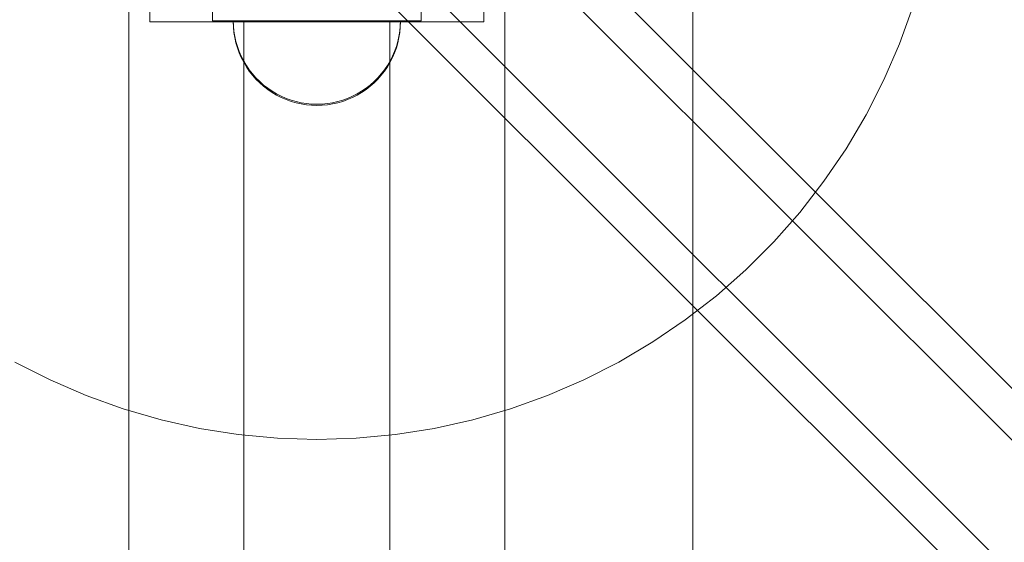
# Model space of a CAD drawing. Units: millimetres. Extents: x 11053 to 19376, y 1976 to 9901.
# Drawn here: x 13036 to 13272, y 5973 to 6098 of the extents above; entities that cross this region are included whole.
import ezdxf

# ---------------------------------------------------------------- set-up
doc = ezdxf.new("R2010")
doc.units = ezdxf.units.MM
doc.header["$MEASUREMENT"] = 0
doc.linetypes.add('Wipeout_Contour', pattern=[1000, 0, -1000])
doc.layers.add('STREFA', color=7, linetype='Continuous')
doc.layers.add('STREFA_Nr_pióra__7', color=7, linetype='Continuous', lineweight=18)
doc.layers.add('ZESTAW_Nr_pióra__7', color=7, linetype='Continuous', lineweight=18)
doc.styles.add('GENERATED_STYLE_1', font='txt')
doc.dimstyles.new('GENERATED_STYLE__1', dxfattribs={"dimtxt": 200, "dimasz": 137.681159, "dimexe": 0.18, "dimexo": 0, "dimgap": 0.09, "dimtad": 1, "dimtih": 1, "dimtoh": 1, "dimdec": 0, "dimlfac": 0.1, "dimzin": 0, "dimdsep": 46, "dimtxsty": 'GENERATED_STYLE_1', "dimblk": 'ARROWHEAD_5', "dimblk1": 'ARROWHEAD_5', "dimblk2": 'ARROWHEAD_5', "dimcen": 0.09, "dimclrd": 7, "dimclre": 7, "dimclrt": 7, "dimazin": 0, "dimtfac": 1, "dimtdec": 4, "dimtmove": 0, "dimatfit": 3, "dimfxl": 0, "dimtolj": 1, "dimtzin": 0, "dimarcsym": 0})

# ---------------------------------------------------------------- blocks, each defined once
blk = doc.blocks.new('*D1')
at = {"layer": 'STREFA_Nr_pióra__7', "linetype": 'Continuous'}
for points in [[(11053.64, 9598.18), (11193.6, 9560.68), (11193.6, 9635.68)], [(18861.5, 9598.18), (18721.54, 9635.68), (18721.54, 9560.68)]]:
    blk.add_hatch(color=256, dxfattribs=at).paths.add_polyline_path(points)
for p, q in [((11053.64, 9462.31), (11053.64, 9734.05)), ((18861.5, 9462.31), (18861.5, 9734.05)), ((11053.64, 9598.18), (11193.6, 9635.68)), ((11193.6, 9635.68), (11193.6, 9560.68)), ((18861.5, 9598.18), (18721.54, 9635.68)), ((18721.54, 9560.68), (18721.54, 9635.68)), ((11053.64, 9598.18), (11193.6, 9560.68)), ((11193.6, 9598.18), (18721.54, 9598.18)), ((18861.5, 9598.18), (18721.54, 9560.68))]:
    blk.add_line(p, q, dxfattribs=at)
at = {"color": 254, "linetype": 'Wipeout_Contour', "lineweight": 0, "ltscale": 71396.428242}
blk.add_wipeout([(14705.53, 9613.8), (15209.61, 9613.8), (15209.61, 9862.56), (14705.53, 9862.56)], dxfattribs=at).dxf.layer = 'STREFA'
at = {"layer": 'STREFA_Nr_pióra__7', "insert": (14729.91, 9638.18), "char_height": 200, "attachment_point": 7, "style": 'GENERATED_STYLE_1'}
blk.add_mtext('\\A1;{\\fArial|b0|i0|c238|p38;781}', dxfattribs=at)
blk = doc.blocks.new('ARROWHEAD_5')
at = {"color": 0, "linetype": 'Continuous', "lineweight": 0}
blk.add_line((0, 0), (-1, 0), dxfattribs=at)
blk.add_solid([(-1, 0.2679), (0, 0), (-1, -0.2679), (-1, 0.2679)], dxfattribs=at)

msp = doc.modelspace()

# ---------------------------------------------------------------- linework, layer by layer
at = {"layer": 'ZESTAW_Nr_pióra__7', "linetype": 'Continuous'}
for p, q in [((12871.5, 6399.52), (13485.2, 5785.82)), ((12855.58, 6383.6), (13469.28, 5769.9)), ((12909.51, 6373.87), (13502.07, 5781.31)), ((12881.22, 6345.59), (13473.79, 5753.02)), ((13152.25, 5292.84), (13152.25, 6192.84)), ((13197.25, 6192.84), (13197.25, 5292.84)), ((13062.25, 5381.84), (13062.25, 6103.84)), ((13067.25, 6097.55), (13067.25, 6102.55)), ((13082.25, 6097.84), (13082.25, 6102.84)), ((13132.25, 6102.84), (13132.25, 6097.84)), ((13147.25, 6097.55), (13147.25, 6102.55)), ((13246.72, 6092.33), (13249.91, 6101.19)), ((13067.25, 6097.55), (13092.25, 6097.55)), ((13132.25, 6097.84), (13082.25, 6097.84)), ((13087.29, 6096.59), (13087.25, 6097.84)), ((13087.25, 6097.84), (13087.29, 6097.84)), ((13087.29, 6096.59), (13087.25, 6097.84)), ((13087.25, 6097.84), (13087.29, 6097.84)), ((13087.29, 6096.29), (13087.25, 6097.55)), ((13087.29, 6096.29), (13087.25, 6097.55)), ((13087.29, 6097.55), (13087.25, 6097.55)), ((13087.29, 6097.84), (13087.41, 6097.84)), ((13087.29, 6097.84), (13087.41, 6097.84)), ((13087.41, 6097.55), (13087.29, 6097.55)), ((13087.41, 6095.33), (13087.29, 6096.59)), ((13087.41, 6095.33), (13087.29, 6096.59)), ((13087.41, 6097.84), (13087.61, 6097.84)), ((13087.41, 6097.84), (13087.61, 6097.84)), ((13087.61, 6097.55), (13087.41, 6097.55)), ((13087.61, 6097.84), (13087.88, 6097.84)), ((13087.61, 6097.84), (13087.88, 6097.84)), ((13087.88, 6097.55), (13087.61, 6097.55)), ((13087.88, 6097.84), (13088.23, 6097.84)), ((13087.88, 6097.84), (13088.23, 6097.84)), ((13088.23, 6097.55), (13087.88, 6097.55)), ((13088.23, 6097.84), (13088.66, 6097.84)), ((13088.23, 6097.84), (13088.66, 6097.84)), ((13088.66, 6097.55), (13088.23, 6097.55)), ((13088.66, 6097.84), (13089.16, 6097.84)), ((13088.66, 6097.84), (13089.16, 6097.84)), ((13089.16, 6097.55), (13088.66, 6097.55)), ((13089.16, 6097.84), (13089.73, 6097.84)), ((13089.16, 6097.84), (13089.73, 6097.84)), ((13089.73, 6097.55), (13089.16, 6097.55)), ((13089.73, 6097.84), (13090.37, 6097.84)), ((13089.73, 6097.84), (13090.37, 6097.84)), ((13090.37, 6097.55), (13089.73, 6097.55)), ((13089.75, 6097.84), (13090.02, 6097.84)), ((13089.75, 5387.84), (13089.75, 6097.84)), ((13090.02, 6097.84), (13090.81, 6097.84)), ((13090.37, 6097.84), (13091.07, 6097.84)), ((13090.37, 6097.84), (13091.07, 6097.84)), ((13091.07, 6097.55), (13090.37, 6097.55)), ((13090.81, 6097.84), (13092.1, 6097.84)), ((13091.07, 6097.84), (13091.84, 6097.84)), ((13091.07, 6097.84), (13091.84, 6097.84)), ((13091.84, 6097.55), (13091.07, 6097.55)), ((13091.84, 6097.84), (13092.67, 6097.84)), ((13091.84, 6097.84), (13092.67, 6097.84)), ((13092.67, 6097.55), (13091.84, 6097.55)), ((13092.1, 6097.84), (13093.85, 6097.84)), ((13092.25, 6097.55), (13122.25, 6097.55)), ((13092.67, 6097.84), (13093.56, 6097.84)), ((13092.67, 6097.84), (13093.56, 6097.84)), ((13093.56, 6097.55), (13092.67, 6097.55)), ((13093.56, 6097.84), (13094.51, 6097.84)), ((13093.56, 6097.84), (13094.51, 6097.84)), ((13094.51, 6097.55), (13093.56, 6097.55)), ((13093.85, 6097.84), (13096.01, 6097.84)), ((13094.51, 6097.84), (13095.5, 6097.84)), ((13094.51, 6097.84), (13095.5, 6097.84)), ((13095.5, 6097.55), (13094.51, 6097.55)), ((13095.5, 6097.84), (13096.54, 6097.84)), ((13095.5, 6097.84), (13096.54, 6097.84)), ((13096.54, 6097.55), (13095.5, 6097.55)), ((13096.01, 6097.84), (13098.5, 6097.84)), ((13096.54, 6097.84), (13097.62, 6097.84)), ((13096.54, 6097.84), (13097.62, 6097.84)), ((13097.62, 6097.55), (13096.54, 6097.55)), ((13097.62, 6097.84), (13098.74, 6097.84)), ((13097.62, 6097.84), (13098.74, 6097.84)), ((13098.74, 6097.55), (13097.62, 6097.55)), ((13098.5, 6097.84), (13101.27, 6097.84)), ((13098.74, 6097.84), (13099.89, 6097.84)), ((13098.74, 6097.84), (13099.89, 6097.84)), ((13099.89, 6097.55), (13098.74, 6097.55)), ((13099.89, 6097.84), (13101.07, 6097.84)), ((13099.89, 6097.84), (13101.07, 6097.84)), ((13101.07, 6097.55), (13099.89, 6097.55)), ((13101.07, 6097.84), (13102.28, 6097.84)), ((13101.07, 6097.84), (13102.28, 6097.84)), ((13102.28, 6097.55), (13101.07, 6097.55)), ((13101.27, 6097.84), (13104.22, 6097.84)), ((13102.28, 6097.84), (13103.51, 6097.84)), ((13102.28, 6097.84), (13103.51, 6097.84)), ((13103.51, 6097.55), (13102.28, 6097.55)), ((13103.51, 6097.84), (13104.75, 6097.84)), ((13103.51, 6097.84), (13104.75, 6097.84)), ((13104.75, 6097.55), (13103.51, 6097.55)), ((13104.22, 6097.84), (13107.25, 6097.84)), ((13104.75, 6097.84), (13106, 6097.84)), ((13104.75, 6097.84), (13106, 6097.84)), ((13106, 6097.55), (13104.75, 6097.55)), ((13106, 6097.84), (13107.25, 6097.84)), ((13106, 6097.84), (13107.25, 6097.84)), ((13107.25, 6097.55), (13106, 6097.55)), ((13107.25, 6097.84), (13110.29, 6097.84)), ((13107.25, 6097.84), (13108.51, 6097.84)), ((13107.25, 6097.84), (13108.51, 6097.84)), ((13108.51, 6097.55), (13107.25, 6097.55)), ((13108.51, 6097.84), (13109.76, 6097.84)), ((13108.51, 6097.84), (13109.76, 6097.84)), ((13109.76, 6097.55), (13108.51, 6097.55)), ((13109.76, 6097.84), (13111, 6097.84)), ((13109.76, 6097.84), (13111, 6097.84)), ((13111, 6097.55), (13109.76, 6097.55)), ((13110.29, 6097.84), (13113.24, 6097.84)), ((13111, 6097.84), (13112.23, 6097.84)), ((13111, 6097.84), (13112.23, 6097.84)), ((13112.23, 6097.55), (13111, 6097.55)), ((13112.23, 6097.84), (13113.43, 6097.84)), ((13112.23, 6097.84), (13113.43, 6097.84)), ((13113.43, 6097.55), (13112.23, 6097.55)), ((13113.24, 6097.84), (13116, 6097.84)), ((13113.43, 6097.84), (13114.62, 6097.84)), ((13113.43, 6097.84), (13114.62, 6097.84)), ((13114.62, 6097.55), (13113.43, 6097.55)), ((13114.62, 6097.84), (13115.77, 6097.84)), ((13114.62, 6097.84), (13115.77, 6097.84)), ((13115.77, 6097.55), (13114.62, 6097.55)), ((13115.77, 6097.84), (13116.89, 6097.84)), ((13115.77, 6097.84), (13116.89, 6097.84)), ((13116.89, 6097.55), (13115.77, 6097.55)), ((13116, 6097.84), (13118.5, 6097.84)), ((13116.89, 6097.84), (13117.97, 6097.84)), ((13116.89, 6097.84), (13117.97, 6097.84)), ((13117.97, 6097.55), (13116.89, 6097.55)), ((13117.97, 6097.84), (13119.01, 6097.84)), ((13117.97, 6097.84), (13119.01, 6097.84)), ((13119.01, 6097.55), (13117.97, 6097.55)), ((13118.5, 6097.84), (13120.66, 6097.84)), ((13119.01, 6097.84), (13120, 6097.84)), ((13119.01, 6097.84), (13120, 6097.84)), ((13120, 6097.55), (13119.01, 6097.55)), ((13120, 6097.84), (13120.94, 6097.84)), ((13120, 6097.84), (13120.94, 6097.84)), ((13120.94, 6097.55), (13120, 6097.55)), ((13120.66, 6097.84), (13122.41, 6097.84)), ((13120.94, 6097.84), (13121.83, 6097.84)), ((13120.94, 6097.84), (13121.83, 6097.84)), ((13121.83, 6097.55), (13120.94, 6097.55)), ((13121.83, 6097.84), (13122.66, 6097.84)), ((13121.83, 6097.84), (13122.66, 6097.84)), ((13122.66, 6097.55), (13121.83, 6097.55)), ((13122.25, 6097.55), (13147.25, 6097.55)), ((13122.41, 6097.84), (13123.7, 6097.84)), ((13122.66, 6097.84), (13123.43, 6097.84)), ((13122.66, 6097.84), (13123.43, 6097.84)), ((13123.43, 6097.55), (13122.66, 6097.55)), ((13123.43, 6097.84), (13124.14, 6097.84)), ((13123.43, 6097.84), (13124.14, 6097.84)), ((13124.14, 6097.55), (13123.43, 6097.55)), ((13123.7, 6097.84), (13124.49, 6097.84)), ((13124.14, 6097.84), (13124.78, 6097.84)), ((13124.14, 6097.84), (13124.78, 6097.84)), ((13124.78, 6097.55), (13124.14, 6097.55)), ((13124.49, 6097.84), (13124.75, 6097.84)), ((13124.75, 5387.84), (13124.75, 6097.84)), ((13124.78, 6097.84), (13125.35, 6097.84)), ((13124.78, 6097.84), (13125.35, 6097.84)), ((13125.35, 6097.55), (13124.78, 6097.55)), ((13125.35, 6097.84), (13125.85, 6097.84)), ((13125.35, 6097.84), (13125.85, 6097.84)), ((13125.85, 6097.55), (13125.35, 6097.55)), ((13125.85, 6097.84), (13126.28, 6097.84)), ((13125.85, 6097.84), (13126.28, 6097.84)), ((13126.28, 6097.55), (13125.85, 6097.55)), ((13126.28, 6097.84), (13126.63, 6097.84)), ((13126.28, 6097.84), (13126.63, 6097.84)), ((13126.63, 6097.55), (13126.28, 6097.55)), ((13126.63, 6097.84), (13126.9, 6097.84)), ((13126.63, 6097.84), (13126.9, 6097.84)), ((13126.9, 6097.55), (13126.63, 6097.55)), ((13126.9, 6097.84), (13127.1, 6097.84)), ((13126.9, 6097.84), (13127.1, 6097.84)), ((13127.1, 6097.55), (13126.9, 6097.55)), ((13127.1, 6097.84), (13127.21, 6097.84)), ((13127.1, 6097.84), (13127.21, 6097.84)), ((13127.21, 6097.55), (13127.1, 6097.55)), ((13127.1, 6095.33), (13127.21, 6096.59)), ((13127.1, 6095.33), (13127.21, 6096.59)), ((13127.21, 6096.59), (13127.25, 6097.84)), ((13127.21, 6097.84), (13127.25, 6097.84)), ((13127.21, 6096.59), (13127.25, 6097.84)), ((13127.21, 6097.84), (13127.25, 6097.84)), ((13127.21, 6096.29), (13127.25, 6097.55)), ((13127.21, 6096.29), (13127.25, 6097.55)), ((13127.25, 6097.55), (13127.21, 6097.55)), ((13087.41, 6095.04), (13087.29, 6096.29)), ((13087.41, 6095.04), (13087.29, 6096.29)), ((13087.61, 6094.09), (13087.41, 6095.33)), ((13087.61, 6094.09), (13087.41, 6095.33)), ((13087.61, 6093.8), (13087.41, 6095.04)), ((13087.61, 6093.8), (13087.41, 6095.04)), ((13126.9, 6094.09), (13127.1, 6095.33)), ((13126.9, 6094.09), (13127.1, 6095.33)), ((13126.9, 6093.8), (13127.1, 6095.04)), ((13126.9, 6093.8), (13127.1, 6095.04)), ((13127.1, 6095.04), (13127.21, 6096.29)), ((13127.1, 6095.04), (13127.21, 6096.29)), ((13087.88, 6092.87), (13087.61, 6094.09)), ((13087.88, 6092.87), (13087.61, 6094.09)), ((13087.88, 6092.57), (13087.61, 6093.8)), ((13087.88, 6092.57), (13087.61, 6093.8)), ((13088.23, 6091.66), (13087.88, 6092.87)), ((13088.23, 6091.66), (13087.88, 6092.87)), ((13088.23, 6091.37), (13087.88, 6092.57)), ((13088.23, 6091.37), (13087.88, 6092.57)), ((13126.28, 6091.66), (13126.63, 6092.87)), ((13126.28, 6091.66), (13126.63, 6092.87)), ((13126.28, 6091.37), (13126.63, 6092.57)), ((13126.28, 6091.37), (13126.63, 6092.57)), ((13126.63, 6092.87), (13126.9, 6094.09)), ((13126.63, 6092.87), (13126.9, 6094.09)), ((13126.63, 6092.57), (13126.9, 6093.8)), ((13126.63, 6092.57), (13126.9, 6093.8)), ((13242.98, 6083.68), (13246.72, 6092.33)), ((13088.66, 6090.48), (13088.23, 6091.66)), ((13088.66, 6090.48), (13088.23, 6091.66)), ((13088.66, 6090.18), (13088.23, 6091.37)), ((13088.66, 6090.18), (13088.23, 6091.37)), ((13089.16, 6089.33), (13088.66, 6090.48)), ((13089.16, 6089.33), (13088.66, 6090.48)), ((13089.16, 6089.03), (13088.66, 6090.18)), ((13089.16, 6089.03), (13088.66, 6090.18)), ((13125.35, 6089.33), (13125.85, 6090.48)), ((13125.35, 6089.33), (13125.85, 6090.48)), ((13125.35, 6089.03), (13125.85, 6090.18)), ((13125.35, 6089.03), (13125.85, 6090.18)), ((13125.85, 6090.48), (13126.28, 6091.66)), ((13125.85, 6090.48), (13126.28, 6091.66)), ((13125.85, 6090.18), (13126.28, 6091.37)), ((13125.85, 6090.18), (13126.28, 6091.37)), ((13089.73, 6088.21), (13089.16, 6089.33)), ((13089.73, 6088.21), (13089.16, 6089.33)), ((13089.73, 6087.91), (13089.16, 6089.03)), ((13089.73, 6087.91), (13089.16, 6089.03)), ((13090.37, 6087.12), (13089.73, 6088.21)), ((13090.37, 6087.12), (13089.73, 6088.21)), ((13090.37, 6086.83), (13089.73, 6087.91)), ((13090.37, 6086.83), (13089.73, 6087.91)), ((13124.14, 6087.12), (13124.78, 6088.21)), ((13124.14, 6087.12), (13124.78, 6088.21)), ((13124.14, 6086.83), (13124.78, 6087.91)), ((13124.14, 6086.83), (13124.78, 6087.91)), ((13124.78, 6088.21), (13125.35, 6089.33)), ((13124.78, 6088.21), (13125.35, 6089.33)), ((13124.78, 6087.91), (13125.35, 6089.03)), ((13124.78, 6087.91), (13125.35, 6089.03)), ((13091.07, 6086.09), (13090.37, 6087.12)), ((13091.07, 6086.09), (13090.37, 6087.12)), ((13091.07, 6085.79), (13090.37, 6086.83)), ((13091.07, 6085.79), (13090.37, 6086.83)), ((13091.84, 6085.09), (13091.07, 6086.09)), ((13091.84, 6085.09), (13091.07, 6086.09)), ((13091.84, 6084.8), (13091.07, 6085.79)), ((13091.84, 6084.8), (13091.07, 6085.79)), ((13092.67, 6084.15), (13091.84, 6085.09)), ((13092.67, 6084.15), (13091.84, 6085.09)), ((13092.67, 6083.86), (13091.84, 6084.8)), ((13092.67, 6083.86), (13091.84, 6084.8)), ((13121.83, 6084.15), (13122.66, 6085.09)), ((13121.83, 6084.15), (13122.66, 6085.09)), ((13121.83, 6083.86), (13122.66, 6084.8)), ((13121.83, 6083.86), (13122.66, 6084.8)), ((13122.66, 6085.09), (13123.43, 6086.09)), ((13122.66, 6085.09), (13123.43, 6086.09)), ((13122.66, 6084.8), (13123.43, 6085.79)), ((13122.66, 6084.8), (13123.43, 6085.79)), ((13123.43, 6086.09), (13124.14, 6087.12)), ((13123.43, 6086.09), (13124.14, 6087.12)), ((13123.43, 6085.79), (13124.14, 6086.83)), ((13123.43, 6085.79), (13124.14, 6086.83)), ((13093.56, 6083.26), (13092.67, 6084.15)), ((13093.56, 6083.26), (13092.67, 6084.15)), ((13093.56, 6082.97), (13092.67, 6083.86)), ((13093.56, 6082.97), (13092.67, 6083.86)), ((13094.51, 6082.43), (13093.56, 6083.26)), ((13094.51, 6082.43), (13093.56, 6083.26)), ((13094.51, 6082.14), (13093.56, 6082.97)), ((13094.51, 6082.14), (13093.56, 6082.97)), ((13120, 6082.43), (13120.94, 6083.26)), ((13120, 6082.43), (13120.94, 6083.26)), ((13120, 6082.14), (13120.94, 6082.97)), ((13120, 6082.14), (13120.94, 6082.97)), ((13120.94, 6083.26), (13121.83, 6084.15)), ((13120.94, 6083.26), (13121.83, 6084.15)), ((13120.94, 6082.97), (13121.83, 6083.86)), ((13120.94, 6082.97), (13121.83, 6083.86)), ((13238.7, 6075.28), (13242.98, 6083.68)), ((13095.5, 6081.66), (13094.51, 6082.43)), ((13095.5, 6081.66), (13094.51, 6082.43)), ((13095.5, 6081.37), (13094.51, 6082.14)), ((13095.5, 6081.37), (13094.51, 6082.14)), ((13096.54, 6080.95), (13095.5, 6081.66)), ((13096.54, 6080.95), (13095.5, 6081.66)), ((13096.54, 6080.66), (13095.5, 6081.37)), ((13096.54, 6080.66), (13095.5, 6081.37)), ((13097.62, 6080.32), (13096.54, 6080.95)), ((13097.62, 6080.32), (13096.54, 6080.95)), ((13097.62, 6080.02), (13096.54, 6080.66)), ((13097.62, 6080.02), (13096.54, 6080.66)), ((13098.74, 6079.74), (13097.62, 6080.32)), ((13098.74, 6079.74), (13097.62, 6080.32)), ((13115.77, 6079.74), (13116.89, 6080.32)), ((13115.77, 6079.74), (13116.89, 6080.32)), ((13116.89, 6080.32), (13117.97, 6080.95)), ((13116.89, 6080.32), (13117.97, 6080.95)), ((13116.89, 6080.02), (13117.97, 6080.66)), ((13116.89, 6080.02), (13117.97, 6080.66)), ((13117.97, 6080.95), (13119.01, 6081.66)), ((13117.97, 6080.95), (13119.01, 6081.66)), ((13117.97, 6080.66), (13119.01, 6081.37)), ((13117.97, 6080.66), (13119.01, 6081.37)), ((13119.01, 6081.66), (13120, 6082.43)), ((13119.01, 6081.66), (13120, 6082.43)), ((13119.01, 6081.37), (13120, 6082.14)), ((13119.01, 6081.37), (13120, 6082.14)), ((13098.74, 6079.45), (13097.62, 6080.02)), ((13098.74, 6079.45), (13097.62, 6080.02)), ((13099.89, 6079.25), (13098.74, 6079.74)), ((13099.89, 6079.25), (13098.74, 6079.74)), ((13099.89, 6078.95), (13098.74, 6079.45)), ((13099.89, 6078.95), (13098.74, 6079.45)), ((13101.07, 6078.82), (13099.89, 6079.25)), ((13101.07, 6078.82), (13099.89, 6079.25)), ((13101.07, 6078.53), (13099.89, 6078.95)), ((13101.07, 6078.53), (13099.89, 6078.95)), ((13102.28, 6078.47), (13101.07, 6078.82)), ((13102.28, 6078.47), (13101.07, 6078.82)), ((13102.28, 6078.18), (13101.07, 6078.53)), ((13102.28, 6078.18), (13101.07, 6078.53)), ((13103.51, 6078.2), (13102.28, 6078.47)), ((13103.51, 6078.2), (13102.28, 6078.47)), ((13103.51, 6077.9), (13102.28, 6078.18)), ((13103.51, 6077.9), (13102.28, 6078.18)), ((13104.75, 6078), (13103.51, 6078.2)), ((13104.75, 6078), (13103.51, 6078.2)), ((13104.75, 6077.7), (13103.51, 6077.9)), ((13104.75, 6077.7), (13103.51, 6077.9)), ((13106, 6077.88), (13104.75, 6078)), ((13106, 6077.88), (13104.75, 6078)), ((13107.25, 6077.84), (13106, 6077.88)), ((13107.25, 6077.84), (13106, 6077.88)), ((13107.25, 6077.84), (13108.51, 6077.88)), ((13107.25, 6077.84), (13108.51, 6077.88)), ((13108.51, 6077.88), (13109.76, 6078)), ((13108.51, 6077.88), (13109.76, 6078)), ((13109.76, 6078), (13111, 6078.2)), ((13109.76, 6078), (13111, 6078.2)), ((13109.76, 6077.7), (13111, 6077.9)), ((13109.76, 6077.7), (13111, 6077.9)), ((13111, 6078.2), (13112.23, 6078.47)), ((13111, 6078.2), (13112.23, 6078.47)), ((13111, 6077.9), (13112.23, 6078.18)), ((13111, 6077.9), (13112.23, 6078.18)), ((13112.23, 6078.47), (13113.43, 6078.82)), ((13112.23, 6078.47), (13113.43, 6078.82)), ((13112.23, 6078.18), (13113.43, 6078.53)), ((13112.23, 6078.18), (13113.43, 6078.53)), ((13113.43, 6078.82), (13114.62, 6079.25)), ((13113.43, 6078.82), (13114.62, 6079.25)), ((13113.43, 6078.53), (13114.62, 6078.95)), ((13113.43, 6078.53), (13114.62, 6078.95)), ((13114.62, 6079.25), (13115.77, 6079.74)), ((13114.62, 6079.25), (13115.77, 6079.74)), ((13114.62, 6078.95), (13115.77, 6079.45)), ((13114.62, 6078.95), (13115.77, 6079.45)), ((13115.77, 6079.45), (13116.89, 6080.02)), ((13115.77, 6079.45), (13116.89, 6080.02)), ((13106, 6077.59), (13104.75, 6077.7)), ((13106, 6077.59), (13104.75, 6077.7)), ((13107.25, 6077.55), (13106, 6077.59)), ((13107.25, 6077.55), (13106, 6077.59)), ((13107.25, 6077.55), (13108.51, 6077.59)), ((13107.25, 6077.55), (13108.51, 6077.59)), ((13108.51, 6077.59), (13109.76, 6077.7)), ((13108.51, 6077.59), (13109.76, 6077.7)), ((13233.9, 6067.17), (13238.7, 6075.28)), ((13228.61, 6059.38), (13233.9, 6067.17)), ((13222.83, 6051.93), (13228.61, 6059.38)), ((13216.6, 6044.87), (13222.83, 6051.93)), ((13209.94, 6038.2), (13216.6, 6044.87)), ((13202.87, 6031.97), (13209.94, 6038.2)), ((13195.42, 6026.19), (13202.87, 6031.97)), ((13187.63, 6020.9), (13195.42, 6026.19)), ((13179.52, 6016.1), (13187.63, 6020.9)), ((13034.99, 6016.1), (13043.39, 6011.82)), ((13171.12, 6011.82), (13179.52, 6016.1)), ((13043.39, 6011.82), (13052.04, 6008.08)), ((13162.47, 6008.08), (13171.12, 6011.82)), ((13052.04, 6008.08), (13060.9, 6004.89)), ((13153.61, 6004.89), (13162.47, 6008.08)), ((13060.9, 6004.89), (13069.95, 6002.26)), ((13144.56, 6002.26), (13153.61, 6004.89)), ((13069.95, 6002.26), (13079.15, 6000.2)), ((13079.15, 6000.2), (13088.45, 5998.73)), ((13126.05, 5998.73), (13135.36, 6000.2)), ((13135.36, 6000.2), (13144.56, 6002.26)), ((13088.45, 5998.73), (13097.84, 5997.84)), ((13097.84, 5997.84), (13107.25, 5997.55)), ((13107.25, 5997.55), (13116.67, 5997.84)), ((13116.67, 5997.84), (13126.05, 5998.73))]:
    msp.add_line(p, q, dxfattribs=at)

# ---------------------------------------------------------------- next in the draw order: dimensions: what is measured, and where the dimension line sits
at = {"layer": 'STREFA', "linetype": 'Continuous'}
dim = msp.add_linear_dim(base=(18861.5, 9598.18), p1=(11053.64, 5777.23), p2=(18861.5, 5808.56), dimstyle='GENERATED_STYLE__1', dxfattribs=at)
dim.commit()
dim.dimension.update_dxf_attribs({"geometry": '*D1', "text_midpoint": (14957.57, 9738.18), "dimtype": 160})

doc.saveas('drawing.dxf')
